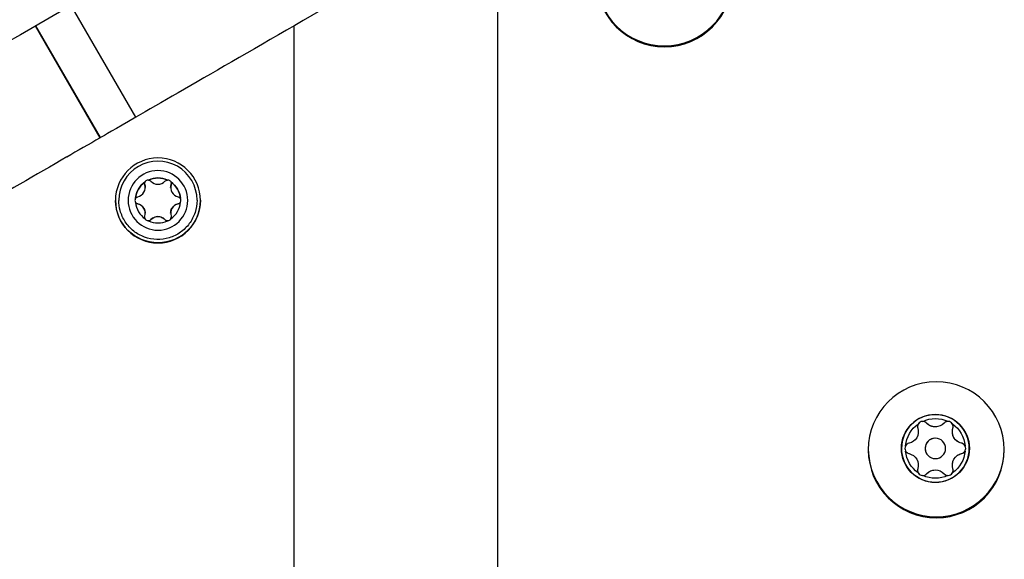
# Model space of a CAD drawing. Units: millimetres. Extents: x -3921 to 5133, y -6121 to 2647.
# Drawn here: x 112 to 257, y -23 to 56 of the extents above; entities that cross this region are included whole.
import ezdxf

# ---------------------------------------------------------------- set-up
doc = ezdxf.new("R2010")
doc.units = ezdxf.units.MM
doc.layers.add('BSF_2D', color=7, linetype='Continuous')

# ---------------------------------------------------------------- blocks, each defined once
blk = doc.blocks.new('Berliner_SON1146B_2D_Block')
at = {"layer": 'BSF_2D'}
for p, q in [((182.56, -391.63), (182.56, 72.49)), ((182.56, -391.49), (182.56, 72.49)), ((129.3, 41.74), (119.8, 58.19)), ((124.07, 38.72), (114.57, 55.17)), ((124.1, 38.74), (114.6, 55.19)), ((152.56, 55.17), (152.56, -420.49)), ((130.67, 32.21), (130.67, 32.21)), ((131.15, 32.5), (131.15, 32.49)), ((133.96, 32.49), (133.96, 32.5)), ((134.45, 32.21), (134.45, 32.21)), ((130.68, 31.39), (130.68, 31.41)), ((134.43, 31.39), (134.43, 31.41)), ((126.81, 29.52), (126.81, 29.5)), ((129.26, 29.78), (129.26, 29.78)), ((129.26, 29.22), (129.26, 29.22)), ((135.85, 29.78), (135.85, 29.78)), ((135.85, 29.22), (135.85, 29.22)), ((138.31, 29.54), (138.31, 29.52)), ((130.68, 27.61), (130.68, 27.63)), ((134.43, 27.61), (134.43, 27.63)), ((130.67, 26.79), (130.67, 26.79)), ((131.15, 26.5), (131.15, 26.51)), ((133.96, 26.51), (133.96, 26.5)), ((134.45, 26.79), (134.45, 26.79)), ((247.13, -3.8), (247.13, -3.8)), ((246.71, -5.5), (246.71, -5.5)), ((247.1, -8.47), (247.1, -8.47)), ((246.68, -10.17), (246.68, -10.17))]:
    blk.add_line(p, q, dxfattribs=at)
at = {"layer": 'BSF_2D', "extrusion": (0, 0, -1)}
blk.add_circle((-246.91, -6.98), 1.5, dxfattribs=at)
at = {"layer": 'BSF_2D'}
for centre, radius, start, end in [((245.05, -3.78), 0.77, 150.5694, 197.3173), ((245.05, -3.78), 0.77, 42.6827, 89.4306), ((248.76, -3.78), 0.77, 90.5694, 137.3173), ((248.76, -3.78), 0.77, 342.6827, 29.4306), ((246.91, -6.98), 1.5, 97.5405, 277.5405), ((243.2, -6.98), 0.77, 102.6827, 149.4306), ((250.61, -6.98), 0.77, 30.5694, 77.3173), ((243.2, -6.98), 0.77, 210.5694, 257.3173), ((250.61, -6.98), 0.77, 282.6827, 329.4306), ((245.05, -10.19), 0.77, 162.6827, 209.4306), ((248.76, -10.19), 0.77, 330.5694, 17.3173), ((245.05, -10.19), 0.77, 270.5694, 317.3173), ((248.76, -10.19), 0.77, 222.6827, 269.4306)]:
    blk.add_arc(centre, radius, start, end, dxfattribs=at)
for centre, major_axis, ratio, start_param, end_param in [((115.32, 55.6), (-256.99, -148.37), 0.000004, 4.321029, 4.847741), ((207.04, 62.24), (10, 0.02), 0.999975, 3.148301, 6.276477), ((125.13, 39.33), (-16.83, -9.72), 0.000004, 4.775429, 5.075094), ((132.56, 29.53), (5.75, 0.01), 0.999975, 0, 3.141593), ((132.56, 29.5), (3.31, 0.01), 0.999975, 2.178272, 3.054671), ((132.56, 29.5), (3.31, 0.01), 0.999975, 1.131075, 2.007473), ((132.56, 33.28), (1.4, 0), 0.999975, 3.891564, 5.53017), ((132.56, 29.5), (3.31, 0.01), 0.999975, 0.083877, 0.960276), ((129.28, 31.39), (1.4, 0), 0.999975, 4.938761, 6.577367), ((135.83, 31.39), (1.4, 0), 0.999975, 2.844366, 4.482972), ((132.56, 29.5), (3.31, 0.01), 0.999975, 3.22547, 4.101868), ((129.28, 27.61), (1.4, 0), 0.999975, 5.985959, 7.624565), ((135.83, 27.61), (1.4, 0), 0.999975, 1.797169, 3.435774), ((132.56, 29.5), (3.31, 0.01), 0.999975, 5.319865, 6.196264), ((132.56, 29.5), (3.31, 0.01), 0.999975, 4.272667, 5.149066), ((132.56, 25.72), (1.4, 0), 0.999975, 0.749971, 2.388577), ((246.91, -6.98), (-0.65, 4.94), 1, -1.702402, 4.580783), ((247.04, -7.04), (10, 0.02), 0.999975, 3.148301, 6.276477)]:
    blk.add_ellipse(centre, major_axis=major_axis, ratio=ratio, start_param=start_param, end_param=end_param, dxfattribs=at)
at = {"layer": 'BSF_2D', "extrusion": (0, 0, -1)}
for centre, major_axis, ratio, start_param, end_param in [((207.04, 62.1), (-10, -0.02), 0.999975, 0.00152238236254587, 6.284707689542132), ((177.91, 69.8), (55.21, 31.88), 0.000004, 1.842711, 2.647556), ((160.16, 59.56), (36.16, 20.88), 0.000004, 2.593302, 3.066585), ((202.9, 84.23), (78.83, 45.51), 0.000004, 3.114616, 3.141593), ((105.07, 27.75), (39.39, 22.74), 0.000004, 1.204936, 1.93298), ((132.56, 29.49), (-6.25, -0.01), 0.999975, 0.001522382362410424, 6.284707689541997), ((132.56, 29.5), (-4.38, -0.01), 0.999975, 0.001522382362693753, 6.28470768954228), ((132.56, 29.5), (-3.31, -0.01), 0.999975, 0.086922, 0.963321), ((131.14, 31.95), (-0.54, -0.001), 0.999975, 5.989004, 6.7822), ((132.56, 29.5), (-3.31, -0.01), 0.999975, 1.134119, 2.010518), ((131.14, 31.95), (-0.54, -0.001), 0.999975, 1.598425, 2.391622), ((133.98, 31.95), (-0.54, -0.001), 0.999975, 0.753016, 1.546212), ((132.56, 29.5), (-3.31, -0.01), 0.999975, 2.181317, 3.057716), ((133.98, 31.95), (-0.54, -0.001), 0.999975, 2.645623, 3.438819), ((132.56, 29.53), (-6.25, -0.01), 0.999975, 3.144417, 6.280361), ((129.72, 29.5), (-0.54, -0.001), 0.999975, 0.551228, 1.344424), ((129.72, 29.5), (-0.54, -0.001), 0.999975, 4.941806, 5.735002), ((135.39, 29.5), (-0.54, -0.001), 0.999975, 1.800213, 2.59341), ((135.39, 29.5), (-0.54, -0.001), 0.999975, 3.69282, 4.486017), ((131.14, 27.04), (-0.54, -0.001), 0.999975, 5.787215, 6.580412), ((131.14, 27.04), (-0.54, -0.001), 0.999975, 3.894608, 4.687805), ((133.98, 27.04), (-0.54, -0.001), 0.999975, 4.740018, 5.533214), ((133.98, 27.04), (-0.54, -0.001), 0.999975, 2.847411, 3.640607), ((247.04, -7.18), (-10, -0.02), 0.999975, 0.00152238236254587, 6.284707689542132), ((246.91, -6.98), (-0.66, 4.96), 1, -1.43919, 4.843995), ((246.91, -6.98), (-0.58, 4.35), 1, -0.302577, 0.56579), ((246.91, -6.98), (-0.58, 4.35), 1, -1.349775, -0.481408), ((242.65, -4.53), (-0.23, 1.73), 1, 1.400158, 3.051843), ((246.91, -2.07), (-0.23, 1.73), 1, 2.447356, 4.09904), ((251.16, -4.53), (-0.23, 1.73), 1, 3.494553, 5.146238), ((246.91, -6.98), (-0.58, 4.35), 1, 0.74462, 1.612987), ((246.91, -6.98), (-0.58, 4.35), 1, 3.886212, 4.754579), ((242.65, -9.44), (-0.23, 1.73), 1, 0.352961, 2.004645), ((251.16, -9.44), (-0.23, 1.73), 1, 4.541751, 6.193436), ((246.91, -6.98), (-0.58, 4.35), 1, 1.791818, 2.660185), ((246.91, -6.98), (-0.58, 4.35), 1, 2.839015, 3.707382), ((246.91, -11.9), (-0.23, 1.73), 1, -0.694237, 0.957448)]:
    blk.add_ellipse(centre, major_axis=major_axis, ratio=ratio, start_param=start_param, end_param=end_param, dxfattribs=at)
at = {"layer": 'BSF_2D'}
for points, knots in [([(130.6, 31.96), (130.6, 31.92), (130.61, 31.87), (130.62, 31.82), (130.62, 31.82), (130.62, 31.82)], [2.9825555, 2.9825555, 2.9825555, 2.9825555, 3.122421, 3.122421, 3.1319675, 3.1319675, 3.1319675, 3.1319675]), ([(131.15, 32.5), (131.14, 32.5), (131.12, 32.5), (131.02, 32.49), (130.94, 32.46), (130.8, 32.39), (130.74, 32.33), (130.69, 32.25), (130.68, 32.23), (130.67, 32.21)], [2.0901002, 2.0901002, 2.0901002, 2.0901002, 2.1457031, 2.1457031, 2.3766878, 2.3766878, 2.6076724, 2.6076724, 2.6632753, 2.6632753, 2.6632753, 2.6632753]), ([(134.45, 32.21), (134.44, 32.23), (134.43, 32.25), (134.37, 32.33), (134.31, 32.39), (134.18, 32.46), (134.1, 32.49), (134, 32.5), (133.98, 32.5), (133.96, 32.5)], [2.0901002, 2.0901002, 2.0901002, 2.0901002, 2.1457031, 2.1457031, 2.3766878, 2.3766878, 2.6076724, 2.6076724, 2.6632753, 2.6632753, 2.6632753, 2.6632753]), ([(134.49, 31.82), (134.49, 31.82), (134.49, 31.82), (134.51, 31.87), (134.51, 31.92), (134.52, 31.96)], [1.701113, 1.701113, 1.701113, 1.701113, 1.7106595, 1.7106595, 1.8521762, 1.8521762, 1.8521762, 1.8521762]), ([(130.62, 31.82), (130.66, 31.71), (130.68, 31.6), (130.68, 31.46), (130.68, 31.44), (130.68, 31.41)], [5.9848719, 5.9848719, 5.9848719, 5.9848719, 6.3184687, 6.3184687, 6.3985996, 6.3985996, 6.3985996, 6.3985996]), ([(134.43, 31.41), (134.43, 31.43), (134.43, 31.46), (134.44, 31.6), (134.46, 31.71), (134.49, 31.82)], [7.8056118, 7.8056118, 7.8056118, 7.8056118, 7.8900144, 7.8900144, 8.2236112, 8.2236112, 8.2236112, 8.2236112]), ([(138.31, 29.52), (138.31, 28.91), (138.21, 28.29), (137.83, 27.13), (137.54, 26.58), (136.81, 25.59), (136.36, 25.16), (135.36, 24.45), (134.8, 24.18), (133.63, 23.83), (133.01, 23.75), (131.79, 23.78), (131.18, 23.9), (130.02, 24.31), (129.48, 24.61), (128.52, 25.37), (128.1, 25.83), (127.42, 26.86), (127.17, 27.42), (126.88, 28.5), (126.81, 29), (126.81, 29.5)], [6.281663, 6.281663, 6.281663, 6.281663, 6.601659, 6.601659, 6.921656, 6.921656, 7.241655, 7.241655, 7.561657, 7.561657, 7.88166, 7.88166, 8.201663, 8.201663, 8.521666, 8.521666, 8.841667, 8.841667, 9.161665, 9.161665, 9.423256, 9.423256, 9.423256, 9.423256]), ([(129.26, 29.78), (129.25, 29.77), (129.24, 29.75), (129.2, 29.66), (129.18, 29.58), (129.18, 29.42), (129.2, 29.34), (129.24, 29.25), (129.25, 29.24), (129.26, 29.22)], [2.0901002, 2.0901002, 2.0901002, 2.0901002, 2.1457031, 2.1457031, 2.3766878, 2.3766878, 2.6076724, 2.6076724, 2.6632753, 2.6632753, 2.6632753, 2.6632753]), ([(129.18, 29.51), (129.18, 29.43), (129.2, 29.36), (129.27, 29.21), (129.32, 29.15), (129.44, 29.05), (129.51, 29.01), (129.59, 28.99), (129.6, 28.99), (129.6, 28.99)], [2.4252797, 2.4252797, 2.4252797, 2.4252797, 2.6490152, 2.6490152, 2.8814902, 2.8814902, 3.122421, 3.122421, 3.1319675, 3.1319675, 3.1319675, 3.1319675]), ([(129.6, 28.99), (129.71, 28.97), (129.82, 28.93), (130.03, 28.82), (130.14, 28.75), (130.34, 28.56), (130.43, 28.44), (130.56, 28.22), (130.62, 28.08), (130.67, 27.84), (130.68, 27.73), (130.68, 27.63)], [5.984872, 5.984872, 5.984872, 5.984872, 6.318469, 6.318469, 6.711355, 6.711355, 7.104242, 7.104242, 7.497128, 7.497128, 7.805612, 7.805612, 7.805612, 7.805612]), ([(134.43, 27.63), (134.43, 27.73), (134.44, 27.84), (134.5, 28.08), (134.55, 28.22), (134.68, 28.44), (134.77, 28.56), (134.97, 28.75), (135.09, 28.82), (135.3, 28.93), (135.4, 28.97), (135.52, 28.99)], [6.3986, 6.3986, 6.3986, 6.3986, 6.711355, 6.711355, 7.104242, 7.104242, 7.497128, 7.497128, 7.890014, 7.890014, 8.223611, 8.223611, 8.223611, 8.223611]), ([(135.52, 28.99), (135.52, 28.99), (135.52, 28.99), (135.6, 29.01), (135.68, 29.05), (135.79, 29.15), (135.85, 29.21), (135.91, 29.36), (135.93, 29.43), (135.93, 29.51)], [1.701113, 1.701113, 1.701113, 1.701113, 1.7106595, 1.7106595, 1.9515903, 1.9515903, 2.1840653, 2.1840653, 2.4094394, 2.4094394, 2.4094394, 2.4094394]), ([(135.85, 29.22), (135.86, 29.24), (135.87, 29.25), (135.92, 29.34), (135.93, 29.42), (135.93, 29.58), (135.92, 29.66), (135.87, 29.75), (135.86, 29.77), (135.85, 29.78)], [2.0901002, 2.0901002, 2.0901002, 2.0901002, 2.1457031, 2.1457031, 2.3766878, 2.3766878, 2.6076724, 2.6076724, 2.6632753, 2.6632753, 2.6632753, 2.6632753]), ([(130.6, 27.05), (130.6, 27.03), (130.6, 27), (130.62, 26.9), (130.65, 26.82), (130.74, 26.69), (130.8, 26.63), (130.87, 26.59)], [1.870525, 1.870525, 1.870525, 1.870525, 1.9515903, 1.9515903, 2.1840653, 2.1840653, 2.4165403, 2.4165403, 2.4165403, 2.4165403]), ([(130.67, 26.79), (130.68, 26.77), (130.69, 26.75), (130.74, 26.67), (130.8, 26.62), (130.94, 26.54), (131.02, 26.51), (131.12, 26.51), (131.14, 26.51), (131.15, 26.51)], [2.0901002, 2.0901002, 2.0901002, 2.0901002, 2.1457031, 2.1457031, 2.3766878, 2.3766878, 2.6076724, 2.6076724, 2.6632753, 2.6632753, 2.6632753, 2.6632753]), ([(130.87, 26.59), (130.94, 26.56), (131.02, 26.53), (131.18, 26.52), (131.26, 26.53), (131.4, 26.58), (131.47, 26.63), (131.53, 26.69), (131.53, 26.69), (131.54, 26.69)], [2.4165403, 2.4165403, 2.4165403, 2.4165403, 2.6490152, 2.6490152, 2.8814902, 2.8814902, 3.122421, 3.122421, 3.1319675, 3.1319675, 3.1319675, 3.1319675]), ([(131.54, 26.69), (131.61, 26.78), (131.7, 26.85), (131.89, 26.98), (132.02, 27.04), (132.29, 27.12), (132.43, 27.14), (132.69, 27.14), (132.83, 27.12), (133.1, 27.04), (133.22, 26.98), (133.42, 26.85), (133.5, 26.78), (133.58, 26.69)], [5.984872, 5.984872, 5.984872, 5.984872, 6.318469, 6.318469, 6.711355, 6.711355, 7.104242, 7.104242, 7.497128, 7.497128, 7.890014, 7.890014, 8.223611, 8.223611, 8.223611, 8.223611]), ([(133.58, 26.69), (133.58, 26.69), (133.59, 26.69), (133.64, 26.63), (133.71, 26.58), (133.86, 26.53), (133.94, 26.52), (134.1, 26.53), (134.18, 26.56), (134.25, 26.59)], [1.701113, 1.701113, 1.701113, 1.701113, 1.7106595, 1.7106595, 1.9515903, 1.9515903, 2.1840653, 2.1840653, 2.4165403, 2.4165403, 2.4165403, 2.4165403]), ([(133.96, 26.51), (133.98, 26.51), (134, 26.51), (134.1, 26.51), (134.18, 26.54), (134.31, 26.62), (134.37, 26.67), (134.43, 26.75), (134.44, 26.77), (134.45, 26.79)], [2.0901002, 2.0901002, 2.0901002, 2.0901002, 2.1457031, 2.1457031, 2.3766878, 2.3766878, 2.6076724, 2.6076724, 2.6632753, 2.6632753, 2.6632753, 2.6632753]), ([(134.25, 26.59), (134.31, 26.63), (134.37, 26.69), (134.47, 26.82), (134.5, 26.9), (134.51, 27), (134.52, 27.03), (134.52, 27.05)], [2.4165403, 2.4165403, 2.4165403, 2.4165403, 2.6490152, 2.6490152, 2.8814902, 2.8814902, 2.9642089, 2.9642089, 2.9642089, 2.9642089]), ([(245.06, -3.01), (245.04, -3.01), (245.02, -3.01), (244.88, -3.02), (244.77, -3.05), (244.57, -3.17), (244.48, -3.25), (244.4, -3.36), (244.39, -3.38), (244.38, -3.4)], [3.1286595, 3.1286595, 3.1286595, 3.1286595, 3.1907404, 3.1907404, 3.5294449, 3.5294449, 3.8681494, 3.8681494, 3.9302302, 3.9302302, 3.9302302, 3.9302302]), ([(245.62, -3.25), (245.62, -3.25), (245.61, -3.25), (245.53, -3.16), (245.43, -3.1), (245.25, -3.03), (245.15, -3.01), (245.06, -3.01)], [2.4070092, 2.4070092, 2.4070092, 2.4070092, 2.4154073, 2.4154073, 2.7625648, 2.7625648, 3.0341435, 3.0341435, 3.0341435, 3.0341435]), ([(247.13, -3.8), (247.06, -3.81), (246.98, -3.82), (246.74, -3.82), (246.56, -3.79), (246.22, -3.69), (246.07, -3.61), (245.82, -3.45), (245.71, -3.36), (245.62, -3.25)], [8.625502, 8.625502, 8.625502, 8.625502, 8.849626, 8.849626, 9.347489, 9.347489, 9.845351, 9.845351, 10.260117, 10.260117, 10.260117, 10.260117]), ([(248.66, -3.01), (248.6, -3.02), (248.54, -3.04), (248.38, -3.1), (248.28, -3.16), (248.2, -3.25), (248.19, -3.25), (248.19, -3.25)], [3.921794, 3.921794, 3.921794, 3.921794, 4.1025277, 4.1025277, 4.4496852, 4.4496852, 4.4580833, 4.4580833, 4.4580833, 4.4580833]), ([(249.14, -3.11), (249.05, -3.05), (248.93, -3.02), (248.79, -3.01), (248.77, -3.01), (248.75, -3.01)], [3.4325463, 3.4325463, 3.4325463, 3.4325463, 3.767537, 3.767537, 3.83088, 3.83088, 3.83088, 3.83088]), ([(249.43, -3.4), (249.42, -3.38), (249.41, -3.36), (249.33, -3.25), (249.24, -3.17), (249.04, -3.05), (248.93, -3.02), (248.79, -3.01), (248.77, -3.01), (248.75, -3.01)], [3.1286595, 3.1286595, 3.1286595, 3.1286595, 3.1907404, 3.1907404, 3.5294449, 3.5294449, 3.8681494, 3.8681494, 3.9302302, 3.9302302, 3.9302302, 3.9302302]), ([(249.49, -4), (249.49, -4), (249.49, -4), (249.53, -3.89), (249.54, -3.77), (249.5, -3.55), (249.46, -3.44), (249.33, -3.25), (249.24, -3.16), (249.14, -3.11)], [2.407009, 2.407009, 2.407009, 2.407009, 2.415407, 2.415407, 2.762565, 2.762565, 3.097556, 3.097556, 3.432546, 3.432546, 3.432546, 3.432546]), ([(250.78, -6.23), (250.64, -6.2), (250.51, -6.15), (250.25, -6.02), (250.1, -5.93), (249.84, -5.69), (249.73, -5.54), (249.56, -5.26), (249.5, -5.09), (249.42, -4.75), (249.41, -4.57), (249.43, -4.28), (249.45, -4.14), (249.49, -4)], [7.439135, 7.439135, 7.439135, 7.439135, 7.853901, 7.853901, 8.351764, 8.351764, 8.849626, 8.849626, 9.347489, 9.347489, 9.845351, 9.845351, 10.260117, 10.260117, 10.260117, 10.260117]), ([(242.54, -6.59), (242.53, -6.61), (242.52, -6.63), (242.46, -6.75), (242.43, -6.87), (242.43, -7.1), (242.46, -7.22), (242.52, -7.34), (242.53, -7.36), (242.54, -7.38)], [3.1286595, 3.1286595, 3.1286595, 3.1286595, 3.1907404, 3.1907404, 3.5294449, 3.5294449, 3.8681494, 3.8681494, 3.9302302, 3.9302302, 3.9302302, 3.9302302]), ([(251.38, -6.98), (251.38, -6.87), (251.35, -6.76), (251.25, -6.55), (251.18, -6.45), (251.01, -6.32), (250.9, -6.26), (250.78, -6.23), (250.78, -6.23), (250.78, -6.23)], [3.432546, 3.432546, 3.432546, 3.432546, 3.767537, 3.767537, 4.102528, 4.102528, 4.449685, 4.449685, 4.458083, 4.458083, 4.458083, 4.458083]), ([(250.78, -7.74), (250.78, -7.73), (250.78, -7.73), (250.9, -7.71), (251.01, -7.65), (251.18, -7.51), (251.25, -7.42), (251.35, -7.21), (251.38, -7.1), (251.38, -6.98)], [2.407009, 2.407009, 2.407009, 2.407009, 2.415407, 2.415407, 2.762565, 2.762565, 3.097556, 3.097556, 3.432546, 3.432546, 3.432546, 3.432546]), ([(251.27, -7.38), (251.28, -7.36), (251.29, -7.34), (251.35, -7.22), (251.38, -7.1), (251.38, -6.87), (251.35, -6.75), (251.29, -6.63), (251.28, -6.61), (251.27, -6.59)], [3.1286595, 3.1286595, 3.1286595, 3.1286595, 3.1907404, 3.1907404, 3.5294449, 3.5294449, 3.8681494, 3.8681494, 3.9302302, 3.9302302, 3.9302302, 3.9302302]), ([(249.49, -9.96), (249.45, -9.83), (249.43, -9.69), (249.41, -9.4), (249.42, -9.22), (249.5, -8.88), (249.56, -8.71), (249.73, -8.42), (249.84, -8.28), (250.1, -8.04), (250.25, -7.94), (250.51, -7.81), (250.64, -7.77), (250.78, -7.74)], [7.439135, 7.439135, 7.439135, 7.439135, 7.853901, 7.853901, 8.351764, 8.351764, 8.849626, 8.849626, 9.347489, 9.347489, 9.845351, 9.845351, 10.260117, 10.260117, 10.260117, 10.260117]), ([(249.14, -10.86), (249.24, -10.8), (249.33, -10.72), (249.46, -10.53), (249.5, -10.42), (249.54, -10.2), (249.53, -10.08), (249.49, -9.97), (249.49, -9.97), (249.49, -9.96)], [3.432546, 3.432546, 3.432546, 3.432546, 3.767537, 3.767537, 4.102528, 4.102528, 4.449685, 4.449685, 4.458083, 4.458083, 4.458083, 4.458083]), ([(244.38, -10.57), (244.39, -10.59), (244.4, -10.61), (244.48, -10.72), (244.57, -10.8), (244.77, -10.92), (244.88, -10.95), (245.02, -10.96), (245.04, -10.96), (245.06, -10.96)], [3.1286595, 3.1286595, 3.1286595, 3.1286595, 3.1907404, 3.1907404, 3.5294449, 3.5294449, 3.8681494, 3.8681494, 3.9302302, 3.9302302, 3.9302302, 3.9302302]), ([(245.62, -10.71), (245.71, -10.61), (245.82, -10.52), (246.07, -10.36), (246.22, -10.28), (246.49, -10.2), (246.58, -10.18), (246.68, -10.17)], [7.439135, 7.439135, 7.439135, 7.439135, 7.853901, 7.853901, 8.351764, 8.351764, 8.625502, 8.625502, 8.625502, 8.625502]), ([(248.19, -10.71), (248.19, -10.72), (248.2, -10.72), (248.28, -10.81), (248.38, -10.87), (248.56, -10.94), (248.66, -10.96), (248.75, -10.96)], [2.4070092, 2.4070092, 2.4070092, 2.4070092, 2.4154073, 2.4154073, 2.7625648, 2.7625648, 3.0341994, 3.0341994, 3.0341994, 3.0341994]), ([(248.75, -10.96), (248.77, -10.96), (248.79, -10.96), (248.93, -10.95), (249.04, -10.92), (249.24, -10.8), (249.33, -10.72), (249.41, -10.61), (249.42, -10.59), (249.43, -10.57)], [3.1286595, 3.1286595, 3.1286595, 3.1286595, 3.1907404, 3.1907404, 3.5294449, 3.5294449, 3.8681494, 3.8681494, 3.9302302, 3.9302302, 3.9302302, 3.9302302])]:
    blk.add_open_spline(points, degree=3, knots=knots, dxfattribs=at)
blk.add_open_spline([(245.06, -10.96), (245.09, -10.96), (245.12, -10.96), (245.15, -10.96)], degree=3, dxfattribs=at)

msp = doc.modelspace()

# ---------------------------------------------------------------- block references
at = {"layer": 'BSF_2D'}
msp.add_blockref('Berliner_SON1146B_2D_Block', (0, 0), dxfattribs=at)

doc.saveas('drawing.dxf')
